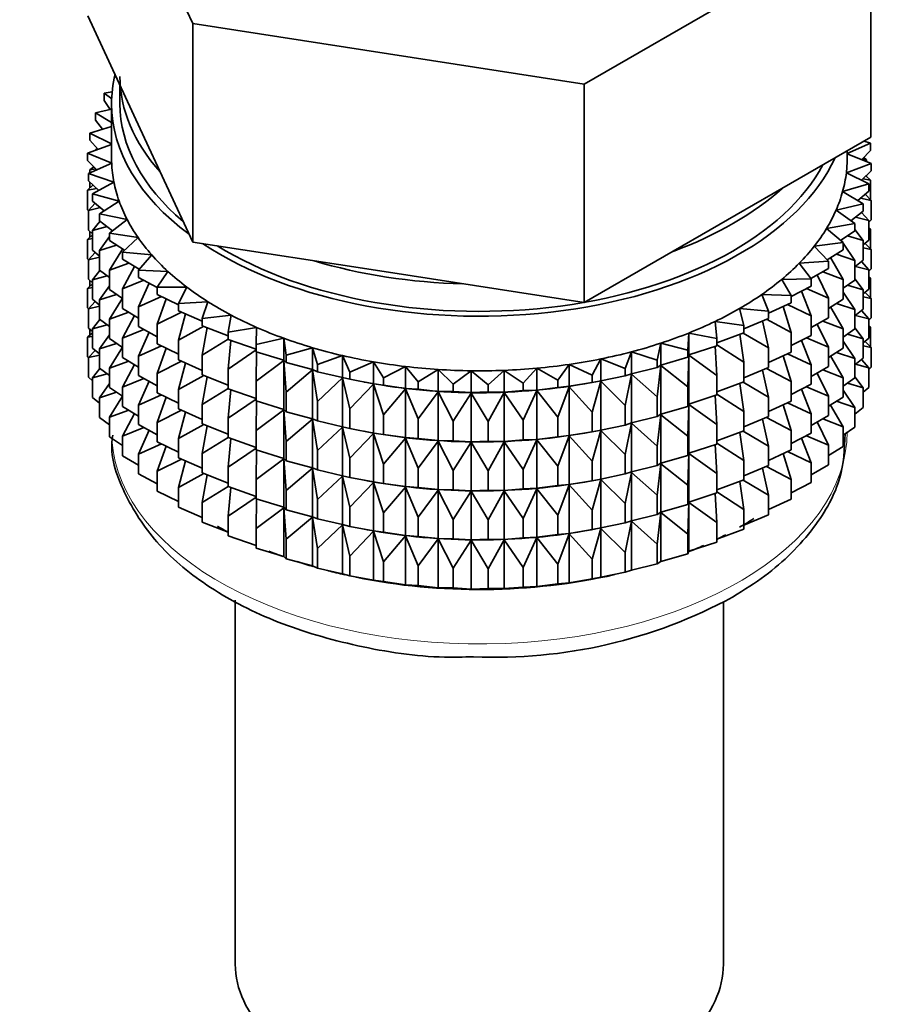
# Model space of a CAD drawing. Units: millimetres. Extents: x 0 to 2364, y 0 to 2742.
# Drawn here: x 710 to 736, y 146 to 176 of the extents above; entities that cross this region are included whole.
import ezdxf
from ezdxf import colors
from ezdxf.entities.mleader import LeaderData, LeaderLine
from ezdxf.math import Vec2, Vec3

# ---------------------------------------------------------------- set-up
doc = ezdxf.new("R2010")
doc.units = ezdxf.units.MM
doc.layers.add('DV5_Défaut', color=7, linetype='Continuous')
doc.layers.add('Défaut', color=7, linetype='Continuous')

# ---------------------------------------------------------------- blocks, each defined once
blk = doc.blocks.new('_DOT')
at = {"color": 0}
blk.add_line((0, 0), (-1, 0), dxfattribs=at)
at = {"color": 0, "const_width": 0.333}
blk.add_lwpolyline([(-0.1665, 0, 1), (0.1665, 0, 1)], format="xyb", close=True, dxfattribs=at)
blk = doc.blocks.new('SE4')
at = {"layer": 'DV5_Défaut', "color": 7, "linetype": 'Continuous', "lineweight": 35}
for p, q in [((712.294, 182.198), (715.432, 175.436)), ((727.143, 173.625), (735.717, 178.574)), ((735.717, 172.042), (735.717, 178.574)), ((712.294, 175.666), (713.863, 172.285)), ((715.432, 175.436), (727.143, 173.625)), ((715.432, 168.904), (715.432, 175.436)), ((713.023, 173.394), (712.781, 173.351)), ((713.255, 173.595), (713.255, 173.038)), ((727.143, 167.093), (727.143, 173.625)), ((712.781, 173.351), (713.009, 173.19)), ((712.781, 173.134), (712.781, 173.351)), ((712.96, 172.866), (712.781, 173.134)), ((713.005, 172.877), (712.524, 172.762)), ((713.005, 173.038), (713.005, 171.405)), ((712.524, 172.762), (713.005, 172.478)), ((712.524, 172.545), (712.524, 172.762)), ((712.732, 172.275), (712.524, 172.545)), ((713.005, 172.357), (712.359, 172.162)), ((713.863, 172.285), (715.432, 168.904)), ((712.359, 172.162), (713.005, 171.844)), ((712.359, 171.945), (712.359, 172.162)), ((712.599, 171.672), (712.359, 171.945)), ((731.43, 169.568), (735.717, 172.042)), ((735.699, 171.86), (735.51, 171.923)), ((713.005, 171.823), (712.288, 171.557)), ((712.574, 171.699), (712.524, 171.66)), ((712.524, 171.66), (712.589, 171.668)), ((712.524, 171.644), (712.524, 171.66)), ((735.005, 171.548), (735.699, 171.86)), ((735.005, 171.405), (735.005, 171.632)), ((735.699, 171.643), (735.443, 171.367)), ((735.699, 171.643), (735.699, 171.86)), ((712.288, 171.557), (713.008, 171.262)), ((712.288, 171.339), (712.288, 171.557)), ((712.562, 171.062), (712.288, 171.339)), ((735.722, 171.253), (735.005, 171.546)), ((735.454, 171.379), (735.581, 171.362)), ((735.581, 171.362), (735.499, 171.428)), ((735.581, 171.311), (735.581, 171.362)), ((713.008, 171.262), (712.312, 170.95)), ((712.47, 171.156), (712.359, 171.061)), ((712.359, 171.061), (712.536, 171.089)), ((712.359, 170.971), (712.359, 171.061)), ((734.98, 170.977), (735.722, 171.253)), ((735.722, 171.036), (735.431, 170.756)), ((735.722, 171.036), (735.722, 171.253)), ((712.312, 170.95), (713.075, 170.694)), ((712.312, 170.732), (712.312, 170.95)), ((712.623, 170.45), (712.312, 170.732)), ((735.652, 170.647), (734.98, 170.977)), ((735.475, 170.798), (735.699, 170.758)), ((735.699, 170.758), (735.562, 170.882)), ((735.581, 170.865), (735.581, 170.9)), ((735.699, 170.171), (735.699, 170.758)), ((712.449, 170.608), (712.288, 170.455)), ((712.288, 170.455), (712.559, 170.508)), ((712.288, 169.867), (712.288, 170.455)), ((712.359, 170.523), (712.359, 170.69)), ((713.075, 170.694), (712.43, 170.346)), ((734.87, 170.411), (735.652, 170.647)), ((735.652, 170.43), (735.321, 170.145)), ((735.652, 170.43), (735.652, 170.647)), ((712.43, 170.346), (713.229, 170.131)), ((712.43, 170.129), (712.43, 170.346)), ((712.781, 169.842), (712.43, 170.129)), ((713.229, 170.131), (712.641, 169.751)), ((735.487, 170.047), (734.87, 170.411)), ((735.407, 170.22), (735.722, 170.151)), ((735.722, 170.151), (735.541, 170.335)), ((735.722, 169.564), (735.722, 170.151)), ((712.312, 169.843), (712.288, 169.867)), ((712.511, 170.062), (712.312, 169.848)), ((712.312, 169.848), (712.67, 169.933)), ((712.312, 169.26), (712.312, 169.848)), ((734.672, 169.853), (735.487, 170.047)), ((735.23, 169.459), (734.672, 169.853)), ((735.487, 169.83), (735.487, 170.047)), ((712.641, 169.751), (713.47, 169.578)), ((712.641, 169.534), (712.641, 169.751)), ((713.47, 169.578), (712.943, 169.17)), ((727.143, 167.093), (731.43, 169.568)), ((735.487, 169.83), (735.114, 169.541)), ((735.252, 169.648), (735.652, 169.545)), ((735.652, 169.545), (735.437, 169.791)), ((735.722, 169.564), (735.652, 169.496)), ((735.652, 168.958), (735.652, 169.545)), ((712.43, 169.153), (712.312, 169.26)), ((712.658, 169.522), (712.43, 169.245)), ((712.43, 169.245), (712.869, 169.366)), ((712.43, 168.657), (712.43, 169.245)), ((713.037, 169.243), (712.641, 169.534)), ((734.388, 169.307), (735.23, 169.459)), ((734.883, 168.886), (734.388, 169.307)), ((735.23, 169.242), (735.23, 169.459)), ((735.487, 168.946), (735.23, 169.279)), ((735.699, 169.286), (735.652, 169.329)), ((735.652, 169.294), (735.699, 169.286)), ((735.699, 168.706), (735.699, 169.286)), ((712.43, 169.118), (712.288, 168.983)), ((712.288, 168.983), (712.43, 169.011)), ((712.288, 168.403), (712.288, 168.983)), ((712.359, 169.051), (712.359, 169.217)), ((712.943, 169.069), (712.641, 168.65)), ((712.943, 169.17), (713.796, 169.04)), ((712.943, 168.953), (712.943, 169.17)), ((713.389, 168.657), (712.943, 168.953)), ((713.796, 169.04), (713.335, 168.606)), ((735.23, 169.242), (734.81, 168.948)), ((734.865, 168.901), (734.826, 168.959)), ((735.01, 169.088), (735.487, 168.946)), ((735.652, 168.958), (735.487, 168.816)), ((712.641, 168.485), (712.43, 168.657)), ((712.641, 168.65), (713.154, 168.813)), ((713.333, 168.694), (712.943, 168.068)), ((715.432, 168.904), (721.288, 167.999)), ((734.021, 168.778), (734.883, 168.886)), ((734.448, 168.333), (734.021, 168.778)), ((734.883, 168.668), (734.411, 168.371)), ((734.883, 168.668), (734.883, 168.886)), ((735.23, 168.357), (734.883, 168.874)), ((735.487, 168.358), (735.487, 168.946)), ((735.487, 168.73), (735.722, 168.679)), ((735.722, 168.679), (735.541, 168.863)), ((735.722, 168.099), (735.722, 168.679)), ((712.317, 168.374), (712.288, 168.403)), ((712.511, 168.59), (712.312, 168.376)), ((712.312, 168.376), (712.641, 168.453)), ((712.312, 167.796), (712.312, 168.376)), ((712.641, 168.062), (712.641, 168.65)), ((713.335, 168.606), (714.204, 168.521)), ((713.335, 168.389), (713.335, 168.606)), ((713.833, 168.09), (713.335, 168.389)), ((714.204, 168.521), (713.812, 168.065)), ((734.883, 167.784), (734.505, 168.439)), ((734.683, 168.542), (735.23, 168.357)), ((712.943, 168.068), (713.522, 168.277)), ((712.943, 167.481), (712.943, 168.068)), ((713.691, 168.176), (713.335, 167.505)), ((713.812, 168.065), (714.691, 168.026)), ((713.812, 167.848), (713.812, 168.065)), ((733.573, 168.271), (734.448, 168.333)), ((733.929, 167.805), (733.573, 168.271)), ((734.448, 168.116), (733.921, 167.815)), ((734.448, 168.116), (734.448, 168.333)), ((735.487, 168.358), (735.23, 168.159)), ((735.23, 167.769), (735.23, 168.357)), ((735.252, 168.176), (735.652, 168.073)), ((735.652, 168.073), (735.437, 168.319)), ((735.722, 168.099), (735.652, 168.031)), ((735.652, 167.493), (735.652, 168.073)), ((712.43, 167.689), (712.312, 167.796)), ((712.658, 168.049), (712.43, 167.772)), ((712.43, 167.772), (712.869, 167.894)), ((712.43, 167.192), (712.43, 167.772)), ((712.943, 167.84), (712.641, 168.062)), ((714.372, 167.545), (713.812, 167.848)), ((714.691, 168.026), (714.372, 167.551)), ((721.288, 167.999), (727.143, 167.093)), ((733.047, 167.788), (733.929, 167.805)), ((733.33, 167.306), (733.047, 167.788)), ((733.929, 167.588), (733.929, 167.805)), ((734.448, 167.231), (734.112, 167.924)), ((734.274, 168.016), (734.883, 167.784)), ((734.883, 167.196), (734.883, 167.784)), ((735.487, 167.474), (735.23, 167.807)), ((735.699, 167.821), (735.652, 167.864)), ((735.652, 167.83), (735.699, 167.821)), ((735.699, 167.243), (735.699, 167.821)), ((712.43, 167.654), (712.288, 167.518)), ((712.288, 167.518), (712.43, 167.546)), ((712.288, 166.94), (712.288, 167.518)), ((712.359, 167.586), (712.359, 167.753)), ((712.943, 167.597), (712.641, 167.177)), ((713.335, 167.221), (712.943, 167.481)), ((713.335, 167.505), (713.971, 167.762)), ((713.335, 166.917), (713.335, 167.505)), ((714.126, 167.678), (713.812, 166.964)), ((714.372, 167.551), (715.254, 167.557)), ((714.372, 167.334), (714.372, 167.551)), ((715.254, 167.557), (715.009, 167.068)), ((733.929, 167.588), (733.33, 167.28)), ((733.786, 167.514), (734.448, 167.231)), ((735.23, 167.769), (734.883, 167.527)), ((735.01, 167.615), (735.487, 167.474)), ((735.652, 167.493), (735.487, 167.352)), ((712.641, 167.02), (712.43, 167.192)), ((712.641, 167.177), (713.154, 167.34)), ((713.335, 167.224), (712.943, 166.596)), ((713.812, 166.964), (714.497, 167.273)), ((715.009, 167.023), (714.372, 167.334)), ((714.637, 167.205), (714.372, 166.45)), ((732.45, 167.335), (733.33, 167.306)), ((732.656, 166.84), (732.45, 167.335)), ((733.33, 167.088), (733.33, 167.306)), ((733.929, 166.703), (733.639, 167.438)), ((734.448, 166.643), (734.448, 167.231)), ((734.883, 167.196), (734.448, 166.922)), ((735.23, 166.885), (734.883, 167.402)), ((735.487, 166.894), (735.487, 167.474)), ((735.487, 167.266), (735.722, 167.214)), ((735.722, 167.214), (735.541, 167.398)), ((735.722, 166.636), (735.722, 167.214)), ((712.318, 166.91), (712.288, 166.94)), ((712.511, 167.126), (712.312, 166.911)), ((712.312, 166.911), (712.641, 166.989)), ((712.312, 166.333), (712.312, 166.911)), ((712.641, 166.598), (712.641, 167.177)), ((713.812, 166.631), (713.335, 166.917)), ((713.812, 166.376), (713.812, 166.964)), ((715.009, 167.068), (715.886, 167.12)), ((715.009, 166.851), (715.009, 167.068)), ((715.886, 167.12), (715.718, 166.62)), ((731.784, 166.914), (732.656, 166.84)), ((731.912, 166.41), (731.784, 166.914)), ((733.33, 167.088), (732.656, 166.777)), ((733.33, 166.204), (733.092, 166.978)), ((733.223, 167.039), (733.929, 166.703)), ((734.883, 166.312), (734.505, 166.966)), ((734.683, 167.07), (735.23, 166.885)), ((735.487, 166.894), (735.23, 166.695)), ((712.943, 166.375), (712.641, 166.598)), ((712.943, 166.596), (713.522, 166.804)), ((712.943, 166.016), (712.943, 166.596)), ((713.691, 166.704), (713.335, 166.032)), ((714.372, 166.45), (715.096, 166.813)), ((715.718, 166.54), (715.009, 166.851)), ((715.218, 166.759), (715.009, 165.967)), ((715.718, 166.62), (716.584, 166.717)), ((715.718, 166.403), (715.718, 166.62)), ((716.584, 166.717), (716.494, 166.21)), ((732.656, 166.622), (731.912, 166.314)), ((732.59, 166.595), (733.33, 166.204)), ((732.656, 166.622), (732.656, 166.84)), ((733.929, 166.115), (733.929, 166.703)), ((734.448, 166.643), (733.929, 166.348)), ((735.23, 166.305), (735.23, 166.885)), ((735.252, 166.711), (735.652, 166.609)), ((735.652, 166.609), (735.437, 166.854)), ((735.722, 166.636), (735.652, 166.568)), ((735.652, 166.031), (735.652, 166.609)), ((712.43, 166.226), (712.312, 166.333)), ((712.658, 166.585), (712.43, 166.308)), ((712.43, 166.308), (712.869, 166.429)), ((712.43, 165.73), (712.43, 166.308)), ((714.372, 166.073), (713.812, 166.376)), ((714.372, 165.862), (714.372, 166.45)), ((715.009, 165.967), (715.762, 166.386)), ((716.494, 166.099), (715.718, 166.403)), ((715.866, 166.345), (715.718, 165.518)), ((716.494, 166.21), (717.342, 166.352)), ((717.342, 166.352), (717.331, 165.843)), ((731.055, 166.53), (731.912, 166.41)), ((731.105, 166.021), (731.055, 166.53)), ((731.912, 166.41), (731.912, 166.193)), ((732.656, 165.738), (732.476, 166.548)), ((734.448, 165.759), (734.112, 166.452)), ((734.274, 166.544), (734.883, 166.312)), ((734.883, 165.732), (734.883, 166.312)), ((735.23, 166.305), (734.883, 166.062)), ((735.487, 166.009), (735.23, 166.342)), ((735.699, 166.36), (735.652, 166.402)), ((735.652, 166.368), (735.699, 166.36)), ((735.699, 165.771), (735.699, 166.36)), ((712.43, 166.192), (712.288, 166.056)), ((712.288, 166.056), (712.43, 166.084)), ((712.288, 165.468), (712.288, 166.056)), ((712.359, 166.124), (712.359, 166.29)), ((712.943, 166.132), (712.641, 165.713)), ((713.335, 165.756), (712.943, 166.016)), ((713.335, 166.032), (713.971, 166.29)), ((713.335, 165.452), (713.335, 166.032)), ((714.126, 166.206), (713.812, 165.491)), ((716.494, 165.993), (716.494, 166.21)), ((717.331, 165.843), (718.153, 166.027)), ((718.153, 166.027), (718.222, 165.52)), ((718.153, 165.374), (718.153, 166.027)), ((730.241, 165.675), (730.27, 166.184)), ((730.27, 166.184), (731.105, 166.021)), ((730.27, 165.531), (730.27, 166.184)), ((731.912, 166.193), (731.105, 165.894)), ((731.105, 165.804), (731.105, 166.021)), ((731.912, 165.309), (731.797, 166.15)), ((731.892, 166.185), (732.656, 165.738)), ((733.33, 165.616), (733.33, 166.204)), ((733.929, 166.115), (733.33, 165.807)), ((733.786, 166.042), (734.448, 165.759)), ((735.01, 166.151), (735.487, 166.009)), ((735.652, 166.031), (735.487, 165.889)), ((735.487, 165.431), (735.487, 166.009)), ((712.641, 165.558), (712.43, 165.73)), ((712.641, 165.713), (713.154, 165.876)), ((712.641, 165.135), (712.641, 165.713)), ((713.335, 165.759), (712.943, 165.131)), ((713.812, 165.491), (714.497, 165.801)), ((715.009, 165.551), (714.372, 165.862)), ((714.637, 165.733), (714.372, 164.977)), ((715.009, 165.379), (715.009, 165.967)), ((715.718, 165.518), (716.494, 165.997)), ((717.331, 165.702), (716.494, 165.993)), ((716.576, 165.965), (716.494, 165.109)), ((717.331, 165.625), (717.331, 165.843)), ((718.222, 165.52), (719.012, 165.746)), ((719.012, 165.746), (719.159, 165.244)), ((719.012, 165.092), (719.012, 165.746)), ((729.326, 165.376), (729.434, 165.881)), ((729.434, 165.881), (730.241, 165.675)), ((729.434, 165.227), (729.434, 165.881)), ((731.105, 165.804), (730.27, 165.531)), ((731.105, 164.919), (731.059, 165.789)), ((731.105, 165.832), (731.912, 165.309)), ((732.656, 165.15), (732.656, 165.738)), ((733.929, 165.231), (733.639, 165.966)), ((734.448, 165.179), (734.448, 165.759)), ((734.883, 165.732), (734.448, 165.457)), ((735.23, 165.42), (734.883, 165.937)), ((735.487, 165.804), (735.722, 165.753)), ((735.722, 165.753), (735.542, 165.936)), ((735.722, 165.164), (735.722, 165.753)), ((712.312, 165.444), (712.288, 165.468)), ((712.511, 165.663), (712.312, 165.449)), ((712.312, 165.449), (712.641, 165.527)), ((712.312, 164.861), (712.312, 165.449)), ((713.812, 165.166), (713.335, 165.452)), ((713.812, 164.912), (713.812, 165.491)), ((715.718, 164.931), (715.718, 165.518)), ((716.494, 165.109), (717.331, 165.679)), ((718.153, 165.374), (717.331, 165.625)), ((717.341, 165.622), (717.331, 164.741)), ((718.222, 165.302), (718.222, 165.52)), ((719.159, 165.244), (719.91, 165.51)), ((719.91, 165.51), (720.135, 165.018)), ((719.91, 164.857), (719.91, 165.51)), ((728.369, 165.125), (728.555, 165.622)), ((728.555, 165.622), (729.326, 165.376)), ((728.555, 164.969), (728.555, 165.622)), ((730.241, 165.458), (729.434, 165.227)), ((730.241, 165.458), (730.241, 165.675)), ((730.27, 165.531), (730.241, 165.458)), ((730.241, 164.574), (730.27, 165.519)), ((730.27, 165.519), (731.105, 164.919)), ((730.27, 164.058), (730.27, 165.519)), ((733.33, 165.616), (732.656, 165.304)), ((733.33, 164.732), (733.092, 165.506)), ((733.223, 165.567), (733.929, 165.231)), ((734.883, 164.847), (734.505, 165.502)), ((734.683, 165.606), (735.23, 165.42)), ((735.487, 165.431), (735.23, 165.232)), ((735.23, 164.842), (735.23, 165.42)), ((712.657, 165.123), (712.43, 164.846)), ((712.943, 164.913), (712.641, 165.135)), ((712.943, 165.131), (713.522, 165.34)), ((712.943, 164.553), (712.943, 165.131)), ((713.691, 165.239), (713.335, 164.568)), ((714.372, 164.977), (715.096, 165.341)), ((715.718, 165.068), (715.009, 165.379)), ((715.218, 165.287), (715.009, 164.494)), ((717.331, 164.741), (718.153, 165.362)), ((718.222, 165.302), (718.153, 165.374)), ((718.153, 165.362), (718.222, 164.418)), ((718.153, 163.901), (718.153, 165.362)), ((719.012, 165.092), (718.222, 165.302)), ((719.159, 165.027), (719.159, 165.244)), ((720.135, 165.018), (720.842, 165.322)), ((720.842, 165.322), (721.142, 164.843)), ((720.842, 164.669), (720.842, 165.322)), ((721.142, 164.843), (721.799, 165.183)), ((721.799, 165.183), (722.172, 164.722)), ((721.799, 164.529), (721.799, 165.183)), ((725.318, 164.681), (725.726, 165.132)), ((725.726, 165.132), (726.356, 164.776)), ((725.726, 164.478), (725.726, 165.132)), ((726.356, 164.776), (726.693, 165.246)), ((726.693, 165.246), (727.376, 164.924)), ((726.693, 164.593), (726.693, 165.246)), ((727.376, 164.924), (727.638, 165.41)), ((727.638, 165.41), (728.369, 165.125)), ((727.638, 164.757), (727.638, 165.41)), ((728.369, 164.907), (728.369, 165.125)), ((729.326, 165.159), (728.555, 164.969)), ((729.326, 165.159), (729.326, 165.376)), ((729.434, 165.227), (729.326, 165.159)), ((729.326, 164.274), (729.434, 165.216)), ((729.434, 165.216), (730.241, 164.574)), ((729.434, 163.755), (729.434, 165.216)), ((731.912, 165.309), (731.912, 164.721)), ((732.656, 165.15), (731.912, 164.842)), ((732.59, 165.123), (733.33, 164.732)), ((733.929, 164.651), (733.929, 165.231)), ((734.448, 165.179), (733.929, 164.883)), ((735.252, 165.249), (735.652, 165.147)), ((735.652, 165.147), (735.437, 165.392)), ((735.722, 165.164), (735.652, 165.096)), ((735.652, 164.558), (735.652, 165.147)), ((712.43, 164.754), (712.312, 164.861)), ((712.43, 164.846), (712.869, 164.967)), ((712.43, 164.257), (712.43, 164.846)), ((714.372, 164.609), (713.812, 164.912)), ((714.372, 164.397), (714.372, 164.977)), ((715.009, 164.494), (715.762, 164.914)), ((716.494, 164.626), (715.718, 164.931)), ((715.866, 164.873), (715.718, 164.046)), ((716.494, 164.521), (716.494, 165.109)), ((718.222, 164.418), (719.012, 165.081)), ((719.159, 165.027), (719.012, 165.092)), ((719.012, 165.081), (719.159, 164.142)), ((719.012, 163.62), (719.012, 165.081)), ((719.91, 164.857), (719.159, 165.027)), ((719.159, 164.142), (719.91, 164.845)), ((720.135, 164.801), (719.91, 164.857)), ((719.91, 164.845), (720.135, 163.916)), ((719.91, 163.385), (719.91, 164.845)), ((720.135, 164.801), (720.135, 165.018)), ((721.142, 164.626), (721.142, 164.843)), ((722.172, 164.722), (722.774, 165.094)), ((722.774, 165.094), (723.217, 164.654)), ((722.774, 164.44), (722.774, 165.094)), ((723.217, 164.654), (723.759, 165.055)), ((723.759, 165.055), (724.268, 164.64)), ((723.759, 164.402), (723.759, 165.055)), ((724.268, 164.64), (724.745, 165.068)), ((724.745, 165.068), (725.318, 164.681)), ((724.745, 164.415), (724.745, 165.068)), ((727.376, 164.707), (727.376, 164.924)), ((728.369, 164.907), (727.638, 164.757)), ((728.555, 164.969), (728.369, 164.907)), ((728.369, 164.023), (728.555, 164.957)), ((728.555, 164.957), (729.326, 164.274)), ((728.555, 163.497), (728.555, 164.957)), ((731.105, 164.332), (731.105, 164.919)), ((732.656, 164.266), (732.476, 165.076)), ((734.448, 164.294), (734.112, 164.988)), ((734.274, 165.08), (734.883, 164.847)), ((734.883, 164.269), (734.883, 164.847)), ((735.23, 164.842), (734.883, 164.6)), ((735.487, 164.547), (735.23, 164.88)), ((712.943, 164.671), (712.641, 164.251)), ((713.335, 164.294), (712.943, 164.553)), ((713.335, 164.568), (713.971, 164.825)), ((713.335, 163.99), (713.335, 164.568)), ((714.126, 164.742), (713.812, 164.027)), ((717.331, 164.153), (717.331, 164.741)), ((720.842, 164.669), (720.135, 164.801)), ((720.135, 163.916), (720.842, 164.657)), ((720.56, 164.72), (720.65, 164.703)), ((721.142, 164.626), (720.842, 164.669)), ((720.842, 164.657), (721.142, 163.742)), ((720.842, 163.196), (720.842, 164.657)), ((721.799, 164.529), (721.142, 164.626)), ((722.172, 164.504), (722.172, 164.722)), ((723.217, 164.436), (723.217, 164.654)), ((724.268, 164.423), (724.268, 164.64)), ((725.318, 164.464), (725.318, 164.681)), ((726.356, 164.559), (725.726, 164.478)), ((726.356, 164.559), (726.356, 164.776)), ((726.693, 164.593), (726.356, 164.559)), ((726.356, 163.674), (726.693, 164.581)), ((727.376, 164.707), (726.693, 164.593)), ((726.693, 164.581), (727.376, 163.822)), ((726.693, 163.121), (726.693, 164.581)), ((727.361, 164.703), (727.489, 164.727)), ((727.638, 164.757), (727.376, 164.707)), ((727.376, 163.822), (727.638, 164.745)), ((727.638, 164.745), (728.369, 164.023)), ((727.638, 163.284), (727.638, 164.745)), ((730.241, 163.986), (730.241, 164.574)), ((731.912, 164.721), (731.105, 164.422)), ((731.912, 163.836), (731.797, 164.678)), ((731.892, 164.713), (732.656, 164.266)), ((733.33, 164.152), (733.33, 164.732)), ((733.929, 164.651), (733.33, 164.343)), ((733.786, 164.577), (734.448, 164.294)), ((735.01, 164.689), (735.487, 164.547)), ((735.652, 164.558), (735.487, 164.417)), ((735.487, 163.958), (735.487, 164.547)), ((712.641, 164.085), (712.43, 164.257)), ((712.641, 164.251), (713.153, 164.414)), ((712.641, 163.662), (712.641, 164.251)), ((713.335, 164.297), (712.943, 163.67)), ((713.812, 164.027), (714.497, 164.336)), ((715.009, 164.087), (714.372, 164.397)), ((714.637, 164.268), (714.372, 163.513)), ((715.009, 163.914), (715.009, 164.494)), ((715.718, 164.046), (716.494, 164.524)), ((717.331, 164.23), (716.494, 164.521)), ((716.576, 164.493), (716.494, 163.637)), ((718.222, 163.83), (718.222, 164.418)), ((721.142, 163.742), (721.799, 164.518)), ((722.172, 164.504), (721.799, 164.529)), ((721.799, 164.518), (722.172, 163.62)), ((721.799, 163.057), (721.799, 164.518)), ((722.774, 164.44), (722.172, 164.504)), ((722.172, 163.62), (722.774, 164.429)), ((723.217, 164.436), (722.774, 164.44)), ((722.774, 164.429), (723.217, 163.552)), ((722.774, 162.968), (722.774, 164.429)), ((723.759, 164.402), (723.217, 164.436)), ((723.217, 163.552), (723.759, 164.39)), ((724.268, 164.423), (723.759, 164.402)), ((723.759, 164.39), (724.268, 163.538)), ((723.759, 162.93), (723.759, 164.39)), ((724.745, 164.415), (724.268, 164.423)), ((724.268, 163.538), (724.745, 164.403)), ((725.318, 164.464), (724.745, 164.415)), ((724.745, 164.403), (725.318, 163.579)), ((724.745, 162.942), (724.745, 164.403)), ((725.726, 164.478), (725.318, 164.464)), ((725.318, 163.579), (725.726, 164.467)), ((725.726, 164.467), (726.356, 163.674)), ((725.726, 163.006), (725.726, 164.467)), ((729.326, 163.686), (729.326, 164.274)), ((731.105, 164.332), (730.27, 164.058)), ((731.105, 163.447), (731.059, 164.317)), ((731.105, 164.36), (731.912, 163.836)), ((732.656, 163.686), (732.656, 164.266)), ((733.929, 163.766), (733.639, 164.502)), ((734.448, 163.716), (734.448, 164.294)), ((734.883, 164.269), (734.448, 163.995)), ((735.23, 163.958), (734.883, 164.475)), ((713.812, 163.704), (713.335, 163.99)), ((713.812, 163.449), (713.812, 164.027)), ((715.718, 163.466), (715.718, 164.046)), ((716.494, 163.637), (717.331, 164.207)), ((718.153, 163.901), (717.331, 164.153)), ((717.341, 164.15), (717.331, 163.269)), ((719.159, 163.555), (719.159, 164.142)), ((728.369, 163.435), (728.369, 164.023)), ((730.241, 163.986), (729.434, 163.755)), ((730.27, 164.058), (730.241, 163.986)), ((730.241, 163.101), (730.27, 164.047)), ((730.27, 162.594), (730.27, 164.047)), ((730.27, 164.047), (731.105, 163.447)), ((733.33, 164.152), (732.656, 163.84)), ((733.33, 163.267), (733.092, 164.042)), ((733.223, 164.102), (733.929, 163.766)), ((734.883, 163.385), (734.509, 164.033)), ((734.684, 164.143), (735.23, 163.958)), ((735.23, 163.37), (735.23, 163.958)), ((735.487, 163.958), (735.23, 163.76)), ((712.943, 163.44), (712.641, 163.662)), ((712.943, 163.67), (713.522, 163.878)), ((712.943, 163.081), (712.943, 163.67)), ((713.69, 163.777), (713.335, 163.106)), ((714.372, 163.513), (715.096, 163.876)), ((715.718, 163.603), (715.009, 163.914)), ((715.218, 163.822), (715.009, 163.03)), ((717.331, 163.269), (718.153, 163.89)), ((718.222, 163.83), (718.153, 163.901)), ((718.153, 162.437), (718.153, 163.89)), ((718.153, 163.89), (718.222, 162.946)), ((719.012, 163.62), (718.222, 163.83)), ((720.135, 163.329), (720.135, 163.916)), ((721.142, 163.154), (721.142, 163.742)), ((726.356, 163.086), (726.356, 163.674)), ((727.376, 163.235), (727.376, 163.822)), ((729.326, 163.686), (728.555, 163.497)), ((729.434, 163.755), (729.326, 163.686)), ((729.326, 162.802), (729.434, 163.744)), ((729.434, 162.291), (729.434, 163.744)), ((729.434, 163.744), (730.241, 163.101)), ((731.912, 163.836), (731.912, 163.256)), ((732.656, 163.686), (731.912, 163.377)), ((732.59, 163.658), (733.33, 163.267)), ((733.929, 163.188), (733.929, 163.766)), ((734.448, 163.716), (733.929, 163.421)), ((713.335, 163.106), (713.971, 163.363)), ((714.372, 163.146), (713.812, 163.449)), ((714.372, 162.935), (714.372, 163.513)), ((715.009, 163.03), (715.762, 163.449)), ((716.494, 163.162), (715.718, 163.466)), ((715.866, 163.408), (715.718, 162.582)), ((716.494, 163.057), (716.494, 163.637)), ((718.222, 162.946), (719.012, 163.609)), ((719.159, 163.555), (719.012, 163.62)), ((719.012, 162.156), (719.012, 163.609)), ((719.012, 163.609), (719.159, 162.67)), ((719.91, 163.385), (719.159, 163.555)), ((719.159, 162.67), (719.91, 163.373)), ((720.135, 163.329), (719.91, 163.385)), ((719.91, 161.92), (719.91, 163.373)), ((719.91, 163.373), (720.135, 162.444)), ((722.172, 163.032), (722.172, 163.62)), ((723.217, 162.964), (723.217, 163.552)), ((724.268, 162.951), (724.268, 163.538)), ((725.318, 162.991), (725.318, 163.579)), ((728.369, 163.435), (727.638, 163.284)), ((728.555, 163.497), (728.369, 163.435)), ((728.369, 162.551), (728.555, 163.485)), ((728.555, 162.032), (728.555, 163.485)), ((728.555, 163.485), (729.326, 162.802)), ((731.105, 162.867), (731.105, 163.447)), ((732.656, 162.801), (732.476, 163.611)), ((734.448, 162.832), (734.112, 163.525)), ((734.275, 163.617), (734.883, 163.385)), ((734.883, 162.797), (734.883, 163.385)), ((735.23, 163.37), (734.883, 163.127)), ((713.335, 162.821), (712.943, 163.081)), ((713.335, 162.517), (713.335, 163.106)), ((714.126, 163.279), (713.812, 162.565)), ((717.331, 162.689), (717.331, 163.269)), ((720.842, 163.196), (720.135, 163.329)), ((720.135, 162.444), (720.842, 163.185)), ((720.56, 163.247), (720.65, 163.231)), ((721.142, 163.154), (720.842, 163.196)), ((720.842, 161.732), (720.842, 163.185)), ((720.842, 163.185), (721.142, 162.269)), ((721.799, 163.057), (721.142, 163.154)), ((726.356, 163.086), (725.726, 163.006)), ((726.693, 163.121), (726.356, 163.086)), ((726.356, 162.202), (726.693, 163.109)), ((727.376, 163.235), (726.693, 163.121)), ((726.693, 161.656), (726.693, 163.109)), ((726.693, 163.109), (727.376, 162.35)), ((727.361, 163.231), (727.489, 163.254)), ((727.638, 163.284), (727.376, 163.235)), ((727.376, 162.35), (727.638, 163.273)), ((727.638, 161.82), (727.638, 163.273)), ((727.638, 163.273), (728.369, 162.551)), ((730.241, 162.521), (730.241, 163.101)), ((731.912, 163.256), (731.105, 162.958)), ((731.912, 162.372), (731.797, 163.214)), ((731.892, 163.249), (732.656, 162.801)), ((733.33, 162.689), (733.33, 163.267)), ((733.929, 163.188), (733.33, 162.88)), ((733.787, 163.115), (734.448, 162.832)), ((713.812, 162.565), (714.496, 162.874)), ((715.009, 162.624), (714.372, 162.935)), ((714.637, 162.805), (714.372, 162.051)), ((715.009, 162.452), (715.009, 163.03)), ((715.718, 162.582), (716.494, 163.06)), ((717.331, 162.765), (716.494, 163.057)), ((716.576, 163.028), (716.494, 162.172)), ((718.222, 162.366), (718.222, 162.946)), ((721.142, 162.269), (721.799, 163.046)), ((722.172, 163.032), (721.799, 163.057)), ((721.799, 161.593), (721.799, 163.046)), ((721.799, 163.046), (722.172, 162.148)), ((722.774, 162.968), (722.172, 163.032)), ((722.172, 162.148), (722.774, 162.956)), ((723.217, 162.964), (722.774, 162.968)), ((722.774, 161.503), (722.774, 162.956)), ((722.774, 162.956), (723.217, 162.08)), ((723.759, 162.93), (723.217, 162.964)), ((723.217, 162.08), (723.759, 162.918)), ((724.268, 162.951), (723.759, 162.93)), ((723.759, 161.465), (723.759, 162.918)), ((723.759, 162.918), (724.268, 162.066)), ((724.745, 162.942), (724.268, 162.951)), ((724.268, 162.066), (724.745, 162.931)), ((725.318, 162.991), (724.745, 162.942)), ((724.745, 161.478), (724.745, 162.931)), ((724.745, 162.931), (725.318, 162.107)), ((725.726, 163.006), (725.318, 162.991)), ((725.318, 162.107), (725.726, 162.995)), ((725.726, 161.542), (725.726, 162.995)), ((725.726, 162.995), (726.356, 162.202)), ((729.326, 162.222), (729.326, 162.802)), ((731.105, 162.867), (730.27, 162.594)), ((731.105, 161.983), (731.059, 162.852)), ((731.105, 162.895), (731.912, 162.372)), ((732.656, 162.223), (732.656, 162.801)), ((733.929, 162.304), (733.639, 163.039)), ((734.448, 162.244), (734.448, 162.832)), ((734.883, 162.797), (734.448, 162.522)), ((713.812, 162.231), (713.335, 162.517)), ((713.812, 161.976), (713.812, 162.565)), ((715.718, 162.004), (715.718, 162.582)), ((716.494, 162.172), (717.331, 162.743)), ((718.153, 162.437), (717.331, 162.689)), ((717.341, 162.686), (717.331, 161.804)), ((719.159, 162.09), (719.159, 162.67)), ((728.369, 161.971), (728.369, 162.551)), ((730.241, 162.521), (729.434, 162.291)), ((730.27, 162.594), (730.241, 162.521)), ((730.241, 161.637), (730.27, 162.582)), ((730.27, 161.131), (730.27, 162.582)), ((730.27, 162.582), (731.105, 161.983)), ((733.33, 162.689), (732.656, 162.377)), ((733.33, 161.805), (733.092, 162.579)), ((733.224, 162.64), (733.929, 162.304)), ((714.372, 162.051), (715.095, 162.414)), ((715.718, 162.141), (715.009, 162.452)), ((715.218, 162.36), (715.009, 161.568)), ((717.331, 161.804), (718.153, 162.425)), ((718.222, 162.366), (718.153, 162.437)), ((718.153, 160.974), (718.153, 162.425)), ((718.153, 162.425), (718.222, 161.481)), ((719.012, 162.156), (718.222, 162.366)), ((720.135, 161.864), (720.135, 162.444)), ((721.142, 161.689), (721.142, 162.269)), ((726.356, 161.622), (726.356, 162.202)), ((727.376, 161.77), (727.376, 162.35)), ((729.326, 162.222), (728.555, 162.032)), ((729.434, 162.291), (729.326, 162.222)), ((729.326, 161.337), (729.434, 162.279)), ((729.434, 160.828), (729.434, 162.279)), ((729.434, 162.279), (730.241, 161.637)), ((731.912, 162.372), (731.912, 161.794)), ((732.656, 162.223), (731.912, 161.914)), ((732.591, 162.196), (733.33, 161.805)), ((733.929, 161.716), (733.929, 162.304)), ((734.448, 162.244), (733.929, 161.948)), ((714.372, 161.674), (713.812, 161.976)), ((714.372, 161.462), (714.372, 162.051)), ((715.009, 161.568), (715.761, 161.987)), ((716.494, 161.699), (715.718, 162.004)), ((715.866, 161.945), (715.718, 161.12)), ((716.494, 161.594), (716.494, 162.172)), ((718.222, 161.481), (719.012, 162.144)), ((719.159, 162.09), (719.012, 162.156)), ((719.012, 160.693), (719.012, 162.144)), ((719.012, 162.144), (719.159, 161.206)), ((719.91, 161.92), (719.159, 162.09)), ((719.159, 161.206), (719.91, 161.908)), ((720.135, 161.864), (719.91, 161.92)), ((719.91, 160.457), (719.91, 161.908)), ((719.91, 161.908), (720.135, 160.98)), ((722.172, 161.568), (722.172, 162.148)), ((723.217, 161.5), (723.217, 162.08)), ((724.268, 161.486), (724.268, 162.066)), ((725.318, 161.527), (725.318, 162.107)), ((728.369, 161.971), (727.638, 161.82)), ((728.555, 162.032), (728.369, 161.971)), ((728.369, 161.086), (728.555, 162.02)), ((728.555, 160.569), (728.555, 162.02)), ((728.555, 162.02), (729.326, 161.337)), ((731.105, 161.405), (731.105, 161.983)), ((732.656, 161.339), (732.477, 162.149)), ((715.718, 161.12), (716.494, 161.598)), ((717.331, 161.302), (716.494, 161.594)), ((717.331, 161.226), (717.331, 161.804)), ((720.842, 161.732), (720.135, 161.864)), ((720.135, 160.98), (720.842, 161.72)), ((720.56, 161.783), (720.65, 161.766)), ((721.142, 161.689), (720.842, 161.732)), ((720.842, 160.269), (720.842, 161.72)), ((720.842, 161.72), (721.142, 160.805)), ((721.799, 161.593), (721.142, 161.689)), ((722.172, 161.568), (721.799, 161.593)), ((726.356, 161.622), (725.726, 161.542)), ((726.693, 161.656), (726.356, 161.622)), ((726.356, 160.737), (726.693, 161.644)), ((727.376, 161.77), (726.693, 161.656)), ((726.693, 160.193), (726.693, 161.644)), ((726.693, 161.644), (727.376, 160.886)), ((727.361, 161.766), (727.489, 161.79)), ((727.638, 161.82), (727.376, 161.77)), ((727.376, 160.886), (727.638, 161.808)), ((727.638, 160.357), (727.638, 161.808)), ((727.638, 161.808), (728.369, 161.086)), ((730.241, 161.059), (730.241, 161.637)), ((731.912, 161.794), (731.105, 161.495)), ((731.912, 160.91), (731.797, 161.751)), ((731.893, 161.786), (732.656, 161.339)), ((733.33, 161.217), (733.33, 161.805)), ((733.929, 161.716), (733.33, 161.408)), ((715.009, 161.151), (714.372, 161.462)), ((715.009, 160.979), (715.009, 161.568)), ((716.576, 161.566), (716.494, 160.71)), ((718.222, 160.903), (718.222, 161.481)), ((721.142, 160.805), (721.799, 161.581)), ((721.799, 160.13), (721.799, 161.581)), ((721.799, 161.581), (722.172, 160.683)), ((722.774, 161.503), (722.172, 161.568)), ((722.172, 160.683), (722.774, 161.492)), ((723.217, 161.5), (722.774, 161.503)), ((722.774, 160.041), (722.774, 161.492)), ((722.774, 161.492), (723.217, 160.615)), ((723.759, 161.465), (723.217, 161.5)), ((723.217, 160.615), (723.759, 161.454)), ((724.268, 161.486), (723.759, 161.465)), ((723.759, 160.002), (723.759, 161.454)), ((723.759, 161.454), (724.268, 160.602)), ((724.745, 161.478), (724.268, 161.486)), ((724.268, 160.602), (724.745, 161.466)), ((725.318, 161.527), (724.745, 161.478)), ((724.745, 160.015), (724.745, 161.466)), ((724.745, 161.466), (725.318, 160.642)), ((725.726, 161.542), (725.318, 161.527)), ((725.318, 160.642), (725.726, 161.53)), ((725.726, 160.079), (725.726, 161.53)), ((725.726, 161.53), (726.356, 160.737)), ((729.326, 160.759), (729.326, 161.337)), ((731.105, 161.405), (730.27, 161.131)), ((731.105, 160.521), (731.059, 161.389)), ((731.105, 161.433), (731.912, 160.91)), ((732.656, 160.751), (732.656, 161.339)), ((715.718, 160.531), (715.718, 161.12)), ((716.494, 160.71), (717.331, 161.281)), ((718.153, 160.974), (717.331, 161.226)), ((717.341, 161.223), (717.331, 160.342)), ((719.159, 160.627), (719.159, 161.206)), ((728.369, 160.508), (728.369, 161.086)), ((730.241, 161.059), (729.434, 160.828)), ((730.27, 161.131), (730.241, 161.059)), ((730.241, 160.175), (730.27, 161.12)), ((730.27, 159.659), (730.27, 161.12)), ((730.27, 161.12), (731.105, 160.521)), ((733.33, 161.217), (732.656, 160.905)), ((715.718, 160.668), (715.009, 160.979)), ((716.494, 160.121), (716.494, 160.71)), ((717.331, 160.342), (718.153, 160.963)), ((718.222, 160.903), (718.153, 160.974)), ((718.153, 159.502), (718.153, 160.963)), ((718.153, 160.963), (718.222, 160.019)), ((719.012, 160.693), (718.222, 160.903)), ((720.135, 160.401), (720.135, 160.98)), ((721.142, 160.227), (721.142, 160.805)), ((726.356, 160.159), (726.356, 160.737)), ((727.376, 160.308), (727.376, 160.886)), ((729.326, 160.759), (728.555, 160.569)), ((729.434, 160.828), (729.326, 160.759)), ((729.326, 159.875), (729.434, 160.817)), ((729.434, 159.356), (729.434, 160.817)), ((729.434, 160.817), (730.241, 160.175)), ((731.912, 160.91), (731.912, 160.321)), ((732.656, 160.751), (731.912, 160.442)), ((716.494, 160.227), (715.718, 160.531)), ((718.222, 160.019), (719.012, 160.682)), ((719.159, 160.627), (719.012, 160.693)), ((719.012, 159.221), (719.012, 160.682)), ((719.012, 160.682), (719.159, 159.744)), ((719.91, 160.457), (719.159, 160.627)), ((719.159, 159.744), (719.91, 160.447)), ((720.135, 160.401), (719.91, 160.457)), ((719.91, 158.985), (719.91, 160.447)), ((719.91, 160.447), (720.135, 159.518)), ((722.172, 160.105), (722.172, 160.683)), ((723.217, 160.037), (723.217, 160.615)), ((724.268, 160.023), (724.268, 160.602)), ((725.318, 160.064), (725.318, 160.642)), ((728.369, 160.508), (727.638, 160.357)), ((728.555, 160.569), (728.369, 160.508)), ((728.369, 159.624), (728.555, 160.559)), ((728.555, 159.097), (728.555, 160.559)), ((728.555, 160.559), (729.326, 159.875)), ((731.105, 159.932), (731.105, 160.521)), ((717.331, 159.83), (716.494, 160.121)), ((717.331, 159.754), (717.331, 160.342)), ((720.842, 160.269), (720.135, 160.401)), ((720.135, 159.518), (720.842, 160.258)), ((720.56, 160.32), (720.65, 160.304)), ((721.142, 160.227), (720.842, 160.269)), ((720.842, 158.797), (720.842, 160.258)), ((720.842, 160.258), (721.142, 159.343)), ((721.799, 160.13), (721.142, 160.227)), ((721.142, 159.343), (721.799, 160.119)), ((722.172, 160.105), (721.799, 160.13)), ((721.799, 158.657), (721.799, 160.119)), ((721.799, 160.119), (722.172, 159.221)), ((726.356, 160.159), (725.726, 160.079)), ((726.693, 160.193), (726.356, 160.159)), ((726.356, 159.275), (726.693, 160.182)), ((727.376, 160.308), (726.693, 160.193)), ((726.693, 158.721), (726.693, 160.182)), ((726.693, 160.182), (727.376, 159.424)), ((727.361, 160.304), (727.489, 160.327)), ((727.638, 160.357), (727.376, 160.308)), ((727.376, 159.424), (727.638, 160.346)), ((727.638, 158.885), (727.638, 160.346)), ((727.638, 160.346), (728.369, 159.624)), ((730.241, 159.586), (730.241, 160.175)), ((731.912, 160.321), (731.105, 160.023)), ((718.222, 159.431), (718.222, 160.019)), ((722.774, 160.041), (722.172, 160.105)), ((722.172, 159.221), (722.774, 160.03)), ((723.217, 160.037), (722.774, 160.041)), ((722.774, 158.568), (722.774, 160.03)), ((722.774, 160.03), (723.217, 159.153)), ((723.759, 160.002), (723.217, 160.037)), ((723.217, 159.153), (723.759, 159.992)), ((724.268, 160.023), (723.759, 160.002)), ((723.759, 158.53), (723.759, 159.992)), ((723.759, 159.992), (724.268, 159.14)), ((724.745, 160.015), (724.268, 160.023)), ((724.268, 159.14), (724.745, 160.004)), ((725.318, 160.064), (724.745, 160.015)), ((724.745, 158.543), (724.745, 160.004)), ((724.745, 160.004), (725.318, 159.18)), ((725.726, 160.079), (725.318, 160.064)), ((725.318, 159.18), (725.726, 160.068)), ((725.726, 158.607), (725.726, 160.068)), ((725.726, 160.068), (726.356, 159.275)), ((729.326, 159.287), (729.326, 159.875)), ((731.105, 159.932), (730.27, 159.659)), ((718.153, 159.502), (717.331, 159.754)), ((719.159, 159.155), (719.159, 159.744)), ((728.369, 159.036), (728.369, 159.624)), ((730.241, 159.586), (729.434, 159.356)), ((730.27, 159.659), (730.241, 159.586)), ((718.222, 159.431), (718.153, 159.502)), ((719.012, 159.221), (718.222, 159.431)), ((720.135, 158.929), (720.135, 159.518)), ((721.142, 158.754), (721.142, 159.343)), ((726.356, 158.687), (726.356, 159.275)), ((727.376, 158.835), (727.376, 159.424)), ((729.326, 159.287), (728.555, 159.097)), ((729.434, 159.356), (729.326, 159.287)), ((719.159, 159.155), (719.012, 159.221)), ((719.91, 158.985), (719.159, 159.155)), ((720.135, 158.929), (719.91, 158.985)), ((722.172, 158.633), (722.172, 159.221)), ((723.217, 158.565), (723.217, 159.153)), ((724.268, 158.551), (724.268, 159.14)), ((725.318, 158.592), (725.318, 159.18)), ((728.369, 159.036), (727.638, 158.885)), ((728.555, 159.097), (728.369, 159.036)), ((720.842, 158.797), (720.135, 158.929)), ((720.56, 158.848), (720.65, 158.831)), ((721.142, 158.754), (720.842, 158.797)), ((721.799, 158.657), (721.142, 158.754)), ((722.172, 158.633), (721.799, 158.657)), ((726.356, 158.687), (725.726, 158.607)), ((726.693, 158.721), (726.356, 158.687)), ((727.376, 158.835), (726.693, 158.721)), ((727.361, 158.831), (727.489, 158.855)), ((727.638, 158.885), (727.376, 158.835)), ((722.774, 158.568), (722.172, 158.633)), ((723.217, 158.565), (722.774, 158.568)), ((723.759, 158.53), (723.217, 158.565)), ((724.268, 158.551), (723.759, 158.53)), ((724.745, 158.543), (724.268, 158.551)), ((725.318, 158.592), (724.745, 158.543)), ((725.726, 158.607), (725.318, 158.592)), ((716.705, 158.201), (716.705, 147.318)), ((731.305, 147.318), (731.305, 158.154))]:
    blk.add_line(p, q, dxfattribs=at)
blk.add_arc((724.497, 171.342), 14.848, 267.4332, 298.4788, dxfattribs=at)
for centre, major_axis, start_param, end_param in [((724.005, 173.038), (-11, 0), 6.145523, 6.283185), ((724.005, 173.854), (-10.75, 0), 0, 0.477885), ((724.005, 173.038), (-11, 0), 0, 0.661261), ((724.005, 173.038), (-10.75, 0), 0, 0.601977), ((724.005, 171.405), (11, 0), 3.141593, 3.164033), ((724.005, 173.038), (-11, 0), 0.717956, 2.884552), ((724.005, 171.405), (-11, 0), 3.074273, 3.141593), ((724.005, 171.405), (-11, 0), 0.02244, 0.1122), ((724.005, 173.038), (-10.75, 0), 0.753564, 2.843237), ((724.005, 171.405), (11, 0), 6.126106, 6.215865), ((724.005, 171.405), (-11, 0), 0.1122, 0.20196), ((724.005, 173.854), (-10.75, 0), 2.140109, 2.57228), ((724.005, 171.405), (-11, 0), 0.20196, 0.291719), ((724.005, 171.405), (11, 0), -0.246839, -0.15708), ((724.005, 171.405), (11, 0), -0.336599, -0.246839), ((724.005, 171.405), (-11, 0), 0.291719, 0.381479), ((724.005, 171.405), (11, 0), -0.426359, -0.336599), ((724.005, 171.405), (-11, 0), 0.381479, 0.471239), ((724.005, 171.405), (11, 0), -0.516119, -0.426359), ((724.005, 171.405), (-11, 0), 0.471239, 0.560999), ((724.005, 173.854), (-10.75, 0), 1.092911, 1.525083), ((724.005, 171.405), (11, 0), -0.605879, -0.516119), ((724.005, 171.405), (-11, 0), 0.560999, 0.650758), ((724.005, 171.405), (11, 0), -0.695638, -0.605879), ((724.005, 171.405), (-11, 0), 0.650758, 0.740518), ((724.005, 171.405), (11, 0), -0.785398, -0.695638), ((724.005, 171.405), (-11, 0), 0.740518, 0.830278), ((724.005, 171.405), (11, 0), -0.875158, -0.785398), ((724.005, 171.405), (-11, 0), 0.830278, 0.920038), ((724.005, 171.405), (-11, 0), 0.920038, 1.009798), ((724.005, 171.405), (11, 0), -0.964918, -0.875158), ((724.005, 171.405), (-11, 0), 1.009798, 1.099557), ((724.005, 171.405), (11, 0), -1.054678, -0.964918), ((724.005, 171.405), (-11, 0), 1.099557, 1.189317), ((724.005, 171.405), (11, 0), -1.144437, -1.054678), ((724.005, 171.405), (-11, 0), 1.189317, 1.279077), ((724.005, 171.405), (11, 0), -1.234197, -1.144437), ((724.005, 171.405), (-11, 0), 1.279077, 1.368837), ((724.005, 171.405), (-11, 0), 1.368837, 1.458597), ((724.005, 171.405), (11, 0), 4.779709, 4.869469), ((724.005, 171.405), (11, 0), -1.413717, -1.323957), ((724.005, 171.405), (11, 0), -1.323957, -1.234197), ((724.005, 171.405), (-11, 0), 1.458597, 1.548356), ((724.005, 171.405), (11, 0), 4.689949, 4.779709), ((724.005, 170.745), (-10.99, 0), 1.260513, 1.88108), ((724.005, 169.273), (-10.99, 0), 1.260513, 1.88108), ((724.005, 167.809), (-10.99, 0), 1.260513, 1.88108), ((724.005, 164.868), (11, 0), -0.785398, -0.729082), ((724.005, 164.868), (11, 0), 3.920373, 3.960776), ((724.005, 166.346), (-10.991, 0), 1.260513, 1.88108), ((724.005, 164.868), (11, 0), -0.869202, -0.837029), ((724.005, 164.868), (11, 0), -0.964454, -0.914673), ((724.005, 164.868), (11, 0), 4.102352, 4.148545), ((724.005, 164.868), (11, 0), 4.193729, 4.243215), ((724.005, 164.868), (11, 0), 4.28796, 4.337705), ((724.005, 164.868), (11, 0), 4.370397, 5.088591), ((724.005, 164.874), (-10.991, 0), 1.260513, 1.88108), ((724.005, 147.318), (-7.3, 0), 0, 3.141593)]:
    blk.add_ellipse(centre, major_axis=major_axis, ratio=0.57735, start_param=start_param, end_param=end_param, dxfattribs=at)
at = {"layer": 'DV5_Défaut', "color": 7, "linetype": 'Continuous', "lineweight": 18}
blk.add_ellipse((724.005, 163.24), major_axis=(11, 0), ratio=0.57735, start_param=3.181471, end_param=6.283185, dxfattribs=at)
at = {"layer": 'DV5_Défaut', "color": 7, "linetype": 'Continuous', "lineweight": 35}
for points, knots in [([(713.04, 163.128), (713.03, 163.059), (712.944, 162.479), (713.387, 161.274), (714.359, 159.804), (715.916, 158.518), (717.941, 157.484), (720.318, 156.792), (722.407, 156.467), (723.512, 156.499), (723.832, 156.509)], [0, 0, 0, 0, 0.016913, 0.165539, 0.313775, 0.46763, 0.626676, 0.787108, 0.947192, 1, 1, 1, 1]), ([(731.576, 158.291), (731.944, 158.517), (732.843, 159.085), (734.041, 160.275), (734.872, 161.771), (734.926, 162.694), (734.944, 163.182)], [0, 0, 0, 0, 0.167058, 0.485155, 0.76813, 1, 1, 1, 1])]:
    blk.add_open_spline(points, degree=3, knots=knots, dxfattribs=at)

msp = doc.modelspace()

# ---------------------------------------------------------------- block references
at = {"layer": 'Défaut'}
msp.add_blockref('SE4', (0, 0), dxfattribs=at)

# ---------------------------------------------------------------- leaders
at = {"layer": 'Défaut', "color": 7, "linetype": 'Continuous', "lineweight": 18}
ml = msp.add_multileader_mtext('Standard', dxfattribs=at)
ml.set_content('{\\pxsm0.9;\\fSolid Edge ISO|b1||i0||c0|p34;\\W1.;18/05/2021\\P}', color=256)
ml.set_leader_properties()
ml.set_arrow_properties(name='DOT')
ml.build(insert=Vec2(0, 0))
ml.multileader.update_dxf_attribs({"leader_type": 0, "dogleg_length": 0, "arrow_head_size": 12})
ctx = ml.context
ctx.base_point, ctx.char_height, ctx.arrow_head_size, ctx.landing_gap_size = Vec3(2276.862, 2734.53), 12, 12, 4.2
notes = []
notes.append((ctx, [(0, (0, 0, 0), (0, 0), (1, 0), 1, [])]))
ctx.mtext.insert = Vec3(2278.862, 2740.65)
for ctx, leaders in notes:
    for number, flags, end, landing, length, lines in leaders:
        leader = LeaderData()
        leader.index, (leader.has_last_leader_line, leader.has_dogleg_vector, leader.attachment_direction) = number, flags
        leader.last_leader_point, leader.dogleg_vector, leader.dogleg_length = Vec3(end), Vec3(landing), length
        for number, points, colour, breaks in lines:
            line = LeaderLine()
            line.index, line.vertices, line.color, line.breaks = number, Vec3.list(points), colors.encode_raw_color(colour), breaks
            leader.lines.append(line)
        ctx.leaders.append(leader)

doc.saveas('drawing.dxf')
